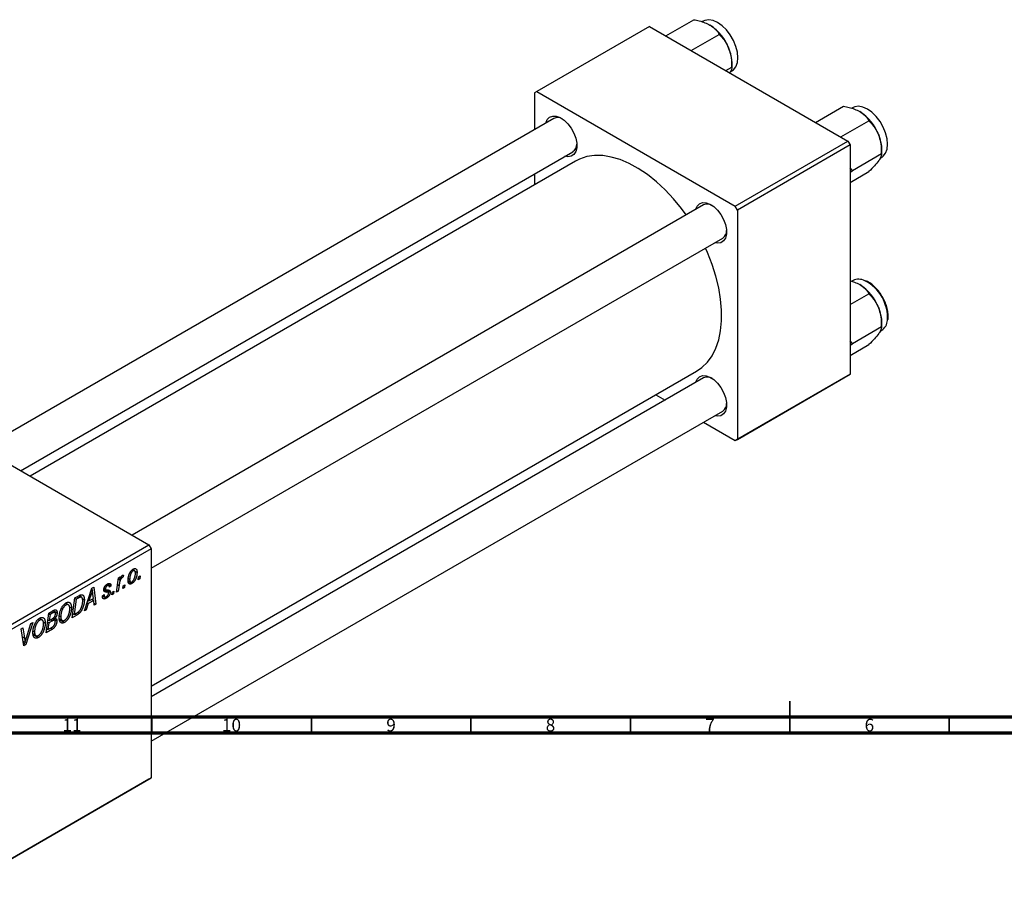
# Model space of a CAD drawing. Units: millimetres. Extents: x -113 to 635, y -49 to 415.
# Drawn here: x 61 to 369, y -49 to 229 of the extents above; entities that cross this region are included whole.
import ezdxf

# ---------------------------------------------------------------- set-up
doc = ezdxf.new("R2010")
doc.units = ezdxf.units.MM
doc.styles.add('SLDTEXTSTYLE0', font='TXT', dxfattribs={"width": 0.75})

msp = doc.modelspace()

# ---------------------------------------------------------------- linework, layer by layer
at = {"color": 7, "linetype": 'Continuous', "lineweight": 25}
for p, q in [((263.15, 223.5), (271.93, 228.57)), ((258.02, 226.46), (222.67, 206.05)), ((258.02, 226.46), (320.25, 190.53)), ((274.88, 228.13), (274.51, 227.91)), ((271.09, 218.91), (279.88, 223.98)), ((281.95, 212.64), (283.86, 213.74)), ((283.86, 213.74), (283.86, 214.97)), ((283.35, 212.23), (283.88, 212.54)), ((222.67, 206.05), (221.96, 205.64)), ((221.96, 205.64), (221.96, 194.11)), ((222.67, 206.05), (284.89, 170.12)), ((310.1, 196.39), (318.89, 201.47)), ((321.83, 201.02), (321.46, 200.81)), ((228.01, 197.61), (48.8, 94.15)), ((318.05, 191.81), (326.83, 196.88)), ((284.89, 170.12), (320.25, 190.53)), ((320.96, 189.31), (285.6, 168.9)), ((320.25, 190.53), (320.96, 189.31)), ((320.96, 189.31), (320.96, 117.45)), ((60.8, 87.22), (234.01, 187.21)), ((321.62, 181.33), (330.81, 186.64)), ((330.3, 185.13), (330.83, 185.43)), ((330.81, 186.64), (330.81, 187.87)), ((234.78, 184.25), (63.75, 85.52)), ((221.96, 180.26), (221.96, 176.85)), ((321.62, 181.33), (320.96, 182.1)), ((320.96, 180.63), (321.62, 181.33)), ((320.96, 177.59), (326.83, 180.98)), ((274.96, 170.5), (95.75, 67.05)), ((285.6, 168.9), (284.89, 170.12)), ((285.6, 168.9), (285.6, 97.04)), ((101.75, 56.65), (280.96, 160.11)), ((321.83, 146.8), (321.46, 146.59)), ((320.96, 139.27), (326.83, 142.66)), ((330.81, 132.42), (330.81, 133.65)), ((332.87, 135.58), (332.86, 135.83)), ((321.62, 127.12), (330.81, 132.42)), ((330.3, 130.91), (330.83, 131.21)), ((321.62, 127.12), (320.96, 127.89)), ((320.96, 126.42), (321.62, 127.12)), ((320.96, 123.37), (326.83, 126.76)), ((101.75, 19.7), (272.78, 118.43)), ((285.6, 97.04), (320.96, 117.45)), ((320.96, 117.45), (320.25, 117.05)), ((274.96, 116.28), (101.75, 16.29)), ((320.25, 117.05), (284.89, 96.64)), ((259.96, 111.03), (262.91, 109.33)), ((101.75, 2.44), (280.96, 105.89)), ((274.91, 102.4), (284.89, 96.64)), ((38.82, 99.91), (101.04, 63.99)), ((284.89, 96.64), (285.6, 97.04)), ((33.16, 24.8), (101.04, 63.99)), ((101.75, 62.77), (33.87, 23.58)), ((101.04, 63.99), (101.75, 62.77)), ((101.75, 62.77), (101.75, -9.09)), ((95.71, 56.09), (96.09, 55.86)), ((96.53, 55.9), (95.92, 56.25)), ((96.67, 55.72), (97.32, 55.35)), ((90.89, 49.15), (91.5, 53.66)), ((91.45, 53.28), (91.89, 53.02)), ((91.5, 53.66), (92.02, 53.96)), ((92.02, 53.96), (91.89, 53.02)), ((92.27, 53.9), (92.61, 53.7)), ((92.35, 54.02), (92.87, 53.72)), ((93.07, 54.49), (92.87, 53.72)), ((94.49, 52.79), (95.27, 52.34)), ((94.51, 52.55), (95.71, 51.86)), ((94.6, 53.4), (95, 53.17)), ((97.64, 53.04), (97.75, 53.92)), ((98.15, 53.34), (97.64, 53.04)), ((97.71, 53.6), (98.15, 53.34)), ((97.75, 53.92), (98.27, 54.23)), ((98.27, 54.23), (98.15, 53.34)), ((80.79, 43.32), (83.09, 50.36)), ((83, 50.07), (83.34, 49.88)), ((83.09, 50.36), (83.72, 50.72)), ((83.72, 50.72), (84.4, 45.4)), ((88.24, 49.11), (86.91, 49.88)), ((86.96, 50.27), (87.47, 49.98)), ((86.96, 50.24), (87.52, 49.92)), ((87.02, 50.51), (87.42, 50.28)), ((87.58, 51.39), (87.96, 51.17)), ((87.6, 49.88), (88.9, 49.13)), ((88.44, 51.24), (87.83, 51.59)), ((88.07, 51.74), (89.15, 51.11)), ((89.15, 51.11), (88.64, 50.74)), ((89.52, 49.17), (90.04, 49.48)), ((90.04, 49.48), (89.92, 48.59)), ((91.41, 49.45), (90.89, 49.15)), ((90.97, 49.71), (91.41, 49.45)), ((91.67, 51.26), (91.41, 49.45)), ((92.88, 50.3), (92.99, 51.18)), ((93.4, 50.59), (92.88, 50.3)), ((92.95, 50.85), (93.4, 50.59)), ((92.99, 51.18), (93.51, 51.48)), ((93.51, 51.48), (93.4, 50.59)), ((77, 41.13), (77.84, 47.33)), ((78.26, 46.91), (77.62, 42.16)), ((77.82, 47.16), (78.26, 46.91)), ((77.84, 47.33), (79.07, 48.04)), ((79.01, 47.34), (78.26, 46.91)), ((79, 48), (79.66, 47.62)), ((79.93, 47.57), (79.09, 48.05)), ((80.18, 47.05), (80.8, 46.7)), ((81.86, 46.6), (82.24, 46.38)), ((83.72, 46.56), (81.96, 45.55)), ((82.92, 48.47), (82.24, 46.38)), ((82.24, 46.38), (83.64, 47.19)), ((83.14, 46.9), (83.72, 46.56)), ((83.64, 47.19), (83.47, 48.53)), ((83.88, 45.1), (83.72, 46.56)), ((86.45, 48), (86.97, 48.37)), ((86.45, 47.92), (86.45, 48)), ((86.45, 47.93), (87.68, 47.22)), ((86.54, 48.06), (87.19, 47.68)), ((89.41, 48.29), (89.52, 49.17)), ((89.92, 48.59), (89.41, 48.29)), ((89.48, 48.85), (89.92, 48.59)), ((69.61, 42.58), (70.88, 43.31)), ((71.55, 42.85), (70.82, 43.28)), ((71.05, 43.4), (72.25, 42.71)), ((73.58, 44.09), (73.97, 43.87)), ((74.54, 45.38), (75.02, 45.11)), ((75.79, 45.17), (74.91, 45.68)), ((76.17, 44.56), (76.75, 44.23)), ((81.35, 43.64), (80.79, 43.32)), ((80.97, 43.86), (81.35, 43.64)), ((81.96, 45.55), (81.35, 43.64)), ((81.59, 45.76), (81.96, 45.55)), ((83.81, 45.74), (84.4, 45.4)), ((84.4, 45.4), (83.88, 45.1)), ((66.32, 40.63), (66.79, 40.36)), ((67.57, 40.42), (66.68, 40.93)), ((68.78, 36.38), (69.61, 42.58)), ((69.33, 40.48), (69.77, 40.22)), ((69.59, 42.41), (70.03, 42.16)), ((70.03, 42.16), (69.77, 40.22)), ((69.77, 40.22), (70.61, 40.71)), ((70.92, 42.66), (70.03, 42.16)), ((70.19, 40.46), (70.77, 40.13)), ((71.5, 40.33), (70.72, 40.78)), ((70.87, 40.88), (72.18, 40.13)), ((71.19, 41.14), (71.56, 40.92)), ((72.95, 41.68), (73.4, 41.42)), ((72.98, 40.79), (73.84, 40.29)), ((73.03, 40.56), (74.59, 39.66)), ((78.47, 41.98), (77, 41.13)), ((77.18, 42.41), (77.62, 42.16)), ((77.62, 42.16), (78.28, 42.54)), ((78.76, 42.86), (79.26, 42.57)), ((61.02, 37.62), (61.54, 37.92)), ((61.78, 32.34), (61.02, 37.62)), ((61.54, 37.92), (62.01, 34.79)), ((64.59, 39.68), (62.43, 32.72)), ((62.6, 34.8), (64.04, 39.36)), ((64.04, 39.36), (64.59, 39.68)), ((65.35, 39.34), (65.74, 39.12)), ((67.94, 39.81), (68.52, 39.48)), ((70.76, 37.53), (68.78, 36.38)), ((68.95, 37.66), (69.39, 37.41)), ((69.23, 39.76), (69.68, 39.5)), ((69.68, 39.5), (69.39, 37.41)), ((69.39, 37.41), (70.36, 37.96)), ((70.77, 40.13), (69.68, 39.5)), ((70.18, 37.86), (70.76, 37.53)), ((64.72, 36.93), (65.18, 36.67)), ((64.75, 36.04), (65.61, 35.54)), ((64.8, 35.81), (66.36, 34.91)), ((61.57, 33.75), (62.19, 33.39)), ((61.66, 33.17), (62.43, 32.72)), ((62.43, 32.72), (61.78, 32.34)), ((33.87, -48.28), (101.75, -9.09)), ((101.75, -9.09), (101.04, -9.5)), ((101.04, -9.5), (33.16, -48.68))]:
    msp.add_line(p, q, dxfattribs=at)
at = {"color": 8, "linetype": 'Continuous', "lineweight": 25}
for p, q in [((86.93, 49.68), (87.78, 49.19)), ((91.21, 51.53), (91.67, 51.26)), ((78.43, 47.67), (79.01, 47.34)), ((82.55, 48.69), (82.92, 48.47)), ((70.34, 43), (70.92, 42.66)), ((77.89, 42.31), (78.47, 41.98)), ((61.37, 35.16), (62.01, 34.79))]:
    msp.add_line(p, q, dxfattribs=at)
at = {"color": 7, "linetype": 'Continuous', "lineweight": 35}
for p, q in [((302, 5), (302, 15)), ((102, 10), (102, 5)), ((152, 10), (152, 5)), ((202, 10), (202, 5)), ((252, 10), (252, 5)), ((302, 10), (302, 5)), ((352, 10), (352, 5))]:
    msp.add_line(p, q, dxfattribs=at)
at = {"color": 7, "linetype": 'Continuous', "lineweight": 70}
for p, q in [((584, 10), (20, 10)), ((589, 5), (15, 5))]:
    msp.add_line(p, q, dxfattribs=at)
at = {"color": 7, "linetype": 'Continuous', "lineweight": 25, "flags": 128}
for points in [[(283.88, 212.54), (284.35, 212.88), (285.11, 213.83), (285.58, 215.12), (285.74, 216.66), (285.58, 218.39), (285.11, 220.21), (284.35, 222.04), (283.35, 223.79), (282.14, 225.36), (280.79, 226.68), (279.38, 227.68), (277.96, 228.31), (276.62, 228.55), (275.41, 228.37), (274.88, 228.13)], [(330.83, 185.43), (331.3, 185.77), (332.06, 186.73), (332.53, 188.01), (332.69, 189.55), (332.53, 191.28), (332.06, 193.11), (331.3, 194.94), (330.3, 196.68), (329.09, 198.25), (327.75, 199.57), (326.33, 200.58), (324.91, 201.21), (323.57, 201.44), (322.36, 201.26), (321.83, 201.02)], [(225.5, 196.16), (225.51, 196.19), (225.97, 197.26), (226.7, 198), (227.65, 198.36), (228.77, 198.32), (229.99, 197.89), (231.23, 197.08), (232.41, 195.96), (233.46, 194.59), (234.31, 193.05), (234.91, 191.45), (235.21, 189.88), (235.21, 188.45), (234.91, 187.24), (234.31, 186.33), (233.46, 185.78), (232.41, 185.61), (231.5, 185.77)], [(269.54, 167.37), (268.03, 169.42), (265.53, 172.46), (262.9, 175.27), (260.16, 177.8), (257.35, 180.04), (254.5, 181.95), (251.64, 183.51), (248.8, 184.71), (246.02, 185.53), (243.33, 185.96), (240.76, 186), (238.34, 185.65), (236.09, 184.91), (234.78, 184.25)], [(272.45, 169.05), (272.46, 169.09), (272.92, 170.16), (273.65, 170.89), (274.6, 171.26), (275.73, 171.22), (276.95, 170.78), (278.18, 169.98), (279.36, 168.85), (280.41, 167.48), (281.26, 165.95), (281.86, 164.35), (282.17, 162.78), (282.17, 161.35), (281.86, 160.14), (281.26, 159.23), (280.41, 158.67), (279.36, 158.51), (278.45, 158.66)], [(272.78, 118.43), (274.47, 119.6), (276.17, 121.26), (277.62, 123.27), (278.8, 125.6), (279.7, 128.21), (280.31, 131.09), (280.61, 134.2), (280.61, 137.5), (280.31, 140.96), (279.7, 144.54), (278.8, 148.19), (277.62, 151.88), (276.17, 155.57), (275.54, 156.98)], [(272.45, 114.84), (272.46, 114.87), (272.92, 115.94), (273.65, 116.68), (274.6, 117.04), (275.73, 117), (276.95, 116.56), (278.18, 115.76), (279.36, 114.63), (280.41, 113.26), (281.26, 111.73), (281.86, 110.13), (282.17, 108.56), (282.17, 107.13), (281.86, 105.92), (281.26, 105.01), (280.41, 104.45), (279.36, 104.29), (278.45, 104.44)]]:
    msp.add_lwpolyline(points, dxfattribs=at)
at = {"color": 7, "linetype": 'Continuous', "lineweight": 25}
for centre, radius, start, end in [((268.92, 214.31), 14.94, 20.2271, 57.362), ((271.19, 214.73), 12.67, 1.1082, 22.0212), ((229.23, 195.09), 2.8, 59.0847, 115.8824), ((315.87, 187.21), 14.94, 20.2271, 57.362), ((318.14, 187.62), 12.67, 1.1082, 22.0212), ((232.36, 189.58), 2.88, 305.0104, 0.0117), ((276.19, 167.98), 2.8, 59.0847, 115.8824), ((279.31, 162.47), 2.88, 305.0104, 0.0117), ((323.64, 143.09), 4.13, 62.686, 115.9505), ((315.87, 132.99), 14.94, 20.2271, 57.362), ((318.14, 133.4), 12.67, 1.1082, 22.0212), ((328.54, 134.61), 4.09, 303.9232, 356.003), ((276.19, 113.77), 2.8, 59.0847, 115.8824), ((279.31, 108.25), 2.88, 305.0104, 0.0117)]:
    msp.add_arc(centre, radius, start, end, dxfattribs=at)
at = {"color": 8, "linetype": 'Continuous', "lineweight": 25}
msp.add_arc((319.57, 135.11), 13.09, 356.5544, 62.8673, dxfattribs=at)
at = {"color": 7, "linetype": 'Continuous', "lineweight": 25}
for points, knots in [([(271.93, 228.57), (272.5, 228.45), (273.7, 228.2), (275.44, 227.67), (276.46, 227.15), (276.97, 226.89)], [0, 0, 0, 0, 0.309312, 0.649384, 1, 1, 1, 1]), ([(276.97, 226.89), (277.02, 226.87), (277.55, 226.55), (278.46, 225.86), (279.33, 224.89), (279.73, 224.24), (279.88, 223.98)], [0, 0, 0, 0, 0.033431, 0.390071, 0.760192, 1, 1, 1, 1]), ([(279.88, 223.98), (280.4, 223.43), (281.46, 222.29), (282.44, 220.69), (282.85, 219.69), (282.93, 219.48)], [0, 0, 0, 0, 0.432382, 0.879547, 1, 1, 1, 1]), ([(282.93, 219.48), (283.22, 218.54), (283.79, 216.68), (283.84, 214.72), (283.86, 213.74)], [0, 0, 0, 0, 0.5039946, 1, 1, 1, 1]), ([(283.86, 213.74), (283.84, 213.5), (283.81, 213.03), (283.4, 212.29), (283.19, 211.93)], [0, 0, 0, 0, 0.504142, 1, 1, 1, 1]), ([(318.89, 201.47), (319.45, 201.35), (320.65, 201.1), (322.39, 200.57), (323.41, 200.05), (323.92, 199.79)], [0, 0, 0, 0, 0.309312, 0.649384, 1, 1, 1, 1]), ([(323.92, 199.79), (323.97, 199.76), (324.51, 199.45), (325.42, 198.76), (326.28, 197.78), (326.68, 197.13), (326.83, 196.88)], [0, 0, 0, 0, 0.0334314, 0.3900705, 0.7601916, 1, 1, 1, 1]), ([(326.83, 196.88), (327.35, 196.32), (328.41, 195.19), (329.39, 193.59), (329.8, 192.58), (329.89, 192.37)], [0, 0, 0, 0, 0.432382, 0.879547, 1, 1, 1, 1]), ([(329.89, 192.37), (330.17, 191.44), (330.75, 189.58), (330.79, 187.61), (330.81, 186.64)], [0, 0, 0, 0, 0.5039946, 1, 1, 1, 1]), ([(330.81, 186.64), (330.78, 186.39), (330.74, 185.9), (330.34, 185.09), (329.97, 184.54), (329.89, 184.42)], [0, 0, 0, 0, 0.432382, 0.879547, 1, 1, 1, 1]), ([(329.89, 184.42), (329.47, 183.89), (328.66, 182.83), (327.44, 181.6), (326.83, 180.98)], [0, 0, 0, 0, 0.5039946, 1, 1, 1, 1]), ([(320.96, 146.75), (321.42, 146.62), (322.51, 146.3), (323.41, 145.84), (323.92, 145.57)], [0, 0, 0, 0, 0.43204, 1, 1, 1, 1]), ([(323.92, 145.57), (323.97, 145.54), (324.51, 145.23), (325.42, 144.54), (326.28, 143.56), (326.68, 142.92), (326.83, 142.66)], [0, 0, 0, 0, 0.033431, 0.390071, 0.760192, 1, 1, 1, 1]), ([(330.62, 142.37), (330.48, 142.61), (330.01, 143.38), (329.03, 144.51), (327.74, 145.68), (326.65, 146.44), (326.02, 146.68), (325.84, 146.75)], [0, 0, 0, 0, 0.114585, 0.374452, 0.635, 0.896706, 1, 1, 1, 1]), ([(326.83, 142.66), (327.35, 142.1), (328.41, 140.97), (329.39, 139.37), (329.8, 138.37), (329.89, 138.15)], [0, 0, 0, 0, 0.432382, 0.879547, 1, 1, 1, 1]), ([(332.86, 135.83), (332.85, 136.02), (332.83, 136.75), (332.58, 138.1), (332.02, 139.82), (331.35, 141.28), (330.82, 142.09), (330.62, 142.37)], [0, 0, 0, 0, 0.095608, 0.350175, 0.604441, 0.858274, 1, 1, 1, 1]), ([(329.89, 138.15), (330.17, 137.22), (330.75, 135.36), (330.79, 133.39), (330.81, 132.42)], [0, 0, 0, 0, 0.503995, 1, 1, 1, 1]), ([(332.78, 134.57), (332.8, 134.67), (332.87, 134.98), (332.87, 135.33), (332.87, 135.58)], [0, 0, 0, 0, 0.300764, 1, 1, 1, 1]), ([(329.89, 130.21), (329.47, 129.67), (328.66, 128.62), (327.44, 127.38), (326.83, 126.76)], [0, 0, 0, 0, 0.503995, 1, 1, 1, 1]), ([(330.81, 132.42), (330.78, 132.17), (330.74, 131.68), (330.34, 130.87), (329.97, 130.32), (329.89, 130.21)], [0, 0, 0, 0, 0.432382, 0.879547, 1, 1, 1, 1]), ([(94.49, 52.81), (94.49, 52.9), (94.49, 53.08), (94.51, 53.35), (94.55, 53.62), (94.6, 53.89), (94.66, 54.16), (94.73, 54.42), (94.82, 54.69), (94.93, 54.94), (95.04, 55.19), (95.17, 55.42), (95.3, 55.63), (95.45, 55.82), (95.6, 55.99), (95.76, 56.15), (95.94, 56.29), (96.06, 56.36), (96.12, 56.4)], [0, 0, 0, 0, 0.0753615, 0.1481167, 0.2185236, 0.286637, 0.3534497, 0.41845, 0.4829585, 0.5466728, 0.6085388, 0.6672966, 0.7232388, 0.7779178, 0.8319684, 0.8865063, 0.9422129, 1, 1, 1, 1]), ([(96.09, 55.86), (96.05, 55.84), (95.96, 55.78), (95.83, 55.66), (95.71, 55.51), (95.6, 55.37), (95.52, 55.25), (95.47, 55.15), (95.41, 55.03), (95.36, 54.91), (95.31, 54.79), (95.26, 54.65), (95.21, 54.51), (95.16, 54.31), (95.09, 54.06), (95.04, 53.75), (95.01, 53.46), (95, 53.26), (95, 53.17)], [0, 0, 0, 0, 0.056577, 0.114643, 0.175384, 0.24079, 0.275462, 0.31222, 0.350413, 0.390876, 0.43379, 0.479106, 0.526596, 0.57736, 0.681625, 0.785879, 0.892047, 1, 1, 1, 1]), ([(96.8, 55.06), (96.8, 55.1), (96.8, 55.2), (96.79, 55.33), (96.77, 55.45), (96.75, 55.55), (96.73, 55.65), (96.69, 55.72), (96.65, 55.79), (96.6, 55.85), (96.55, 55.89), (96.49, 55.92), (96.43, 55.94), (96.37, 55.95), (96.31, 55.95), (96.24, 55.93), (96.17, 55.9), (96.12, 55.88), (96.09, 55.86)], [0, 0, 0, 0, 0.088579, 0.171767, 0.249812, 0.323733, 0.393217, 0.458994, 0.52142, 0.582134, 0.639459, 0.694571, 0.747013, 0.798162, 0.848236, 0.89777, 0.948207, 1, 1, 1, 1]), ([(96.12, 56.4), (96.16, 56.42), (96.24, 56.46), (96.37, 56.51), (96.48, 56.55), (96.59, 56.56), (96.7, 56.56), (96.8, 56.54), (96.89, 56.5), (96.98, 56.44), (97.06, 56.37), (97.13, 56.28), (97.19, 56.17), (97.23, 56.04), (97.27, 55.89), (97.3, 55.73), (97.31, 55.55), (97.32, 55.42), (97.32, 55.35)], [0, 0, 0, 0, 0.058956, 0.115682, 0.17136, 0.22596, 0.280514, 0.335946, 0.392529, 0.450909, 0.511101, 0.572496, 0.635556, 0.700966, 0.769909, 0.842409, 0.918818, 1, 1, 1, 1]), ([(92.61, 53.7), (92.59, 53.69), (92.54, 53.66), (92.48, 53.6), (92.41, 53.53), (92.35, 53.45), (92.28, 53.35), (92.22, 53.24), (92.15, 53.12), (92.09, 52.98), (92.03, 52.83), (91.97, 52.66), (91.91, 52.47), (91.86, 52.26), (91.81, 52.04), (91.76, 51.8), (91.71, 51.53), (91.69, 51.35), (91.67, 51.26)], [0, 0, 0, 0, 0.0320567, 0.0655625, 0.1004002, 0.1382028, 0.179014, 0.2234514, 0.2718664, 0.3249281, 0.3834484, 0.4487951, 0.5209568, 0.6014006, 0.688814, 0.7846111, 0.8883046, 1, 1, 1, 1]), ([(91.89, 53.02), (91.92, 53.12), (91.99, 53.29), (92.09, 53.54), (92.2, 53.76), (92.3, 53.96), (92.4, 54.12), (92.51, 54.26), (92.62, 54.37), (92.69, 54.41), (92.72, 54.44)], [0, 0, 0, 0, 0.178471, 0.337989, 0.48161, 0.608663, 0.721372, 0.821967, 0.91329, 1, 1, 1, 1]), ([(92.87, 53.72), (92.85, 53.73), (92.81, 53.75), (92.74, 53.75), (92.68, 53.74), (92.63, 53.71), (92.61, 53.7)], [0, 0, 0, 0, 0.276003, 0.528775, 0.766566, 1, 1, 1, 1]), ([(92.72, 54.44), (92.75, 54.45), (92.8, 54.48), (92.89, 54.49), (92.98, 54.5), (93.04, 54.49), (93.07, 54.49)], [0, 0, 0, 0, 0.200734, 0.431429, 0.695976, 1, 1, 1, 1]), ([(95.71, 51.86), (95.67, 51.83), (95.58, 51.79), (95.46, 51.74), (95.34, 51.7), (95.23, 51.68), (95.12, 51.69), (95.02, 51.7), (94.92, 51.74), (94.83, 51.79), (94.75, 51.86), (94.68, 51.95), (94.62, 52.05), (94.57, 52.17), (94.54, 52.31), (94.51, 52.46), (94.49, 52.62), (94.49, 52.74), (94.49, 52.81)], [0, 0, 0, 0, 0.061665, 0.120569, 0.178262, 0.235385, 0.291755, 0.34827, 0.406514, 0.466491, 0.52747, 0.588852, 0.650942, 0.715444, 0.781773, 0.85073, 0.923674, 1, 1, 1, 1]), ([(95, 53.17), (95, 53.12), (95, 53.03), (95.01, 52.9), (95.03, 52.78), (95.05, 52.68), (95.08, 52.58), (95.12, 52.51), (95.16, 52.44), (95.21, 52.39), (95.26, 52.35), (95.31, 52.32), (95.37, 52.3), (95.44, 52.29), (95.5, 52.3), (95.57, 52.31), (95.64, 52.34), (95.69, 52.37), (95.72, 52.38)], [0, 0, 0, 0, 0.088184, 0.17167, 0.249291, 0.322782, 0.392041, 0.457395, 0.519415, 0.579174, 0.636161, 0.690979, 0.74317, 0.794502, 0.844819, 0.895417, 0.947312, 1, 1, 1, 1]), ([(97.32, 55.35), (97.32, 55.29), (97.31, 55.16), (97.3, 54.97), (97.29, 54.78), (97.26, 54.6), (97.23, 54.41), (97.19, 54.22), (97.14, 54.04), (97.09, 53.85), (97.03, 53.67), (96.96, 53.5), (96.89, 53.33), (96.82, 53.17), (96.74, 53.02), (96.66, 52.87), (96.58, 52.74), (96.49, 52.6), (96.39, 52.48), (96.3, 52.37), (96.2, 52.26), (96.11, 52.16), (96.01, 52.07), (95.91, 51.99), (95.81, 51.92), (95.75, 51.88), (95.71, 51.86)], [0, 0, 0, 0, 0.053887, 0.10621, 0.157124, 0.207438, 0.256513, 0.304544, 0.3521, 0.399235, 0.445357, 0.489432, 0.532172, 0.573359, 0.613262, 0.652067, 0.689972, 0.727452, 0.763934, 0.799438, 0.833881, 0.867766, 0.900909, 0.933965, 0.966924, 1, 1, 1, 1]), ([(95.72, 52.38), (95.76, 52.41), (95.84, 52.46), (95.96, 52.58), (96.08, 52.72), (96.18, 52.86), (96.26, 52.98), (96.32, 53.09), (96.38, 53.2), (96.43, 53.32), (96.48, 53.45), (96.53, 53.58), (96.58, 53.73), (96.64, 53.93), (96.7, 54.19), (96.76, 54.49), (96.8, 54.78), (96.8, 54.96), (96.8, 55.06)], [0, 0, 0, 0, 0.053425, 0.109478, 0.169112, 0.234618, 0.269752, 0.306737, 0.345761, 0.387171, 0.431313, 0.477881, 0.527419, 0.57983, 0.686161, 0.791027, 0.895339, 1, 1, 1, 1]), ([(83.34, 49.88), (83.31, 49.78), (83.26, 49.56), (83.16, 49.23), (83.05, 48.86), (82.97, 48.61), (82.92, 48.47)], [0, 0, 0, 0, 0.21607, 0.454799, 0.715604, 1, 1, 1, 1]), ([(83.47, 48.53), (83.46, 48.59), (83.44, 48.72), (83.42, 48.9), (83.4, 49.08), (83.38, 49.26), (83.37, 49.42), (83.35, 49.58), (83.34, 49.73), (83.34, 49.83), (83.34, 49.88)], [0, 0, 0, 0, 0.1470035, 0.2872716, 0.4217205, 0.5494636, 0.671407, 0.7875598, 0.8970633, 1, 1, 1, 1]), ([(86.9, 49.89), (86.9, 49.94), (86.91, 50.02), (86.92, 50.15), (86.94, 50.28), (86.97, 50.41), (87.02, 50.53), (87.07, 50.66), (87.13, 50.79), (87.2, 50.92), (87.28, 51.04), (87.36, 51.16), (87.45, 51.26), (87.54, 51.37), (87.65, 51.46), (87.75, 51.55), (87.86, 51.63), (87.94, 51.68), (87.98, 51.7)], [0, 0, 0, 0, 0.065575, 0.128562, 0.189782, 0.249457, 0.3086, 0.367348, 0.427807, 0.488612, 0.549953, 0.611151, 0.671683, 0.733076, 0.796748, 0.861808, 0.929045, 1, 1, 1, 1]), ([(87.78, 49.19), (87.75, 49.19), (87.68, 49.19), (87.58, 49.2), (87.49, 49.21), (87.42, 49.22), (87.35, 49.22), (87.29, 49.24), (87.24, 49.25), (87.19, 49.27), (87.13, 49.3), (87.07, 49.35), (87.02, 49.41), (86.98, 49.48), (86.95, 49.57), (86.92, 49.66), (86.91, 49.77), (86.9, 49.85), (86.9, 49.89)], [0, 0, 0, 0, 0.081881, 0.157335, 0.225441, 0.287158, 0.342152, 0.390244, 0.432081, 0.467328, 0.530587, 0.593669, 0.657793, 0.72303, 0.789229, 0.856822, 0.926983, 1, 1, 1, 1]), ([(87.96, 51.17), (87.92, 51.14), (87.84, 51.1), (87.74, 51), (87.65, 50.89), (87.57, 50.77), (87.5, 50.64), (87.45, 50.52), (87.42, 50.39), (87.42, 50.32), (87.42, 50.28)], [0, 0, 0, 0, 0.140825, 0.27227, 0.398399, 0.525337, 0.650227, 0.768763, 0.882486, 1, 1, 1, 1]), ([(87.42, 50.28), (87.42, 50.25), (87.42, 50.19), (87.43, 50.11), (87.44, 50.04), (87.46, 50), (87.47, 49.98)], [0, 0, 0, 0, 0.276974, 0.532375, 0.774752, 1, 1, 1, 1]), ([(87.47, 49.98), (87.47, 49.97), (87.49, 49.95), (87.51, 49.92), (87.55, 49.9), (87.6, 49.88), (87.66, 49.87), (87.73, 49.86), (87.81, 49.85), (87.86, 49.85), (87.89, 49.85)], [0, 0, 0, 0, 0.06849, 0.150949, 0.248595, 0.363966, 0.496464, 0.644974, 0.813896, 1, 1, 1, 1]), ([(87.89, 49.85), (87.94, 49.85), (88.03, 49.85), (88.15, 49.84), (88.26, 49.83), (88.36, 49.81), (88.45, 49.8), (88.52, 49.78), (88.58, 49.76), (88.62, 49.74), (88.64, 49.73)], [0, 0, 0, 0, 0.175104, 0.336641, 0.483545, 0.615462, 0.732507, 0.835766, 0.924528, 1, 1, 1, 1]), ([(88.64, 50.74), (88.63, 50.8), (88.63, 50.92), (88.59, 51.06), (88.53, 51.17), (88.45, 51.24), (88.35, 51.28), (88.23, 51.28), (88.1, 51.24), (88.01, 51.19), (87.96, 51.17)], [0, 0, 0, 0, 0.145058, 0.276504, 0.398306, 0.515263, 0.630097, 0.745793, 0.868001, 1, 1, 1, 1]), ([(87.98, 51.7), (88.03, 51.72), (88.11, 51.77), (88.23, 51.83), (88.35, 51.87), (88.46, 51.89), (88.56, 51.91), (88.66, 51.91), (88.75, 51.89), (88.83, 51.86), (88.9, 51.81), (88.97, 51.75), (89.02, 51.68), (89.07, 51.59), (89.1, 51.49), (89.13, 51.38), (89.15, 51.25), (89.15, 51.16), (89.15, 51.11)], [0, 0, 0, 0, 0.07225, 0.141018, 0.206059, 0.269164, 0.330027, 0.389406, 0.447953, 0.506347, 0.564487, 0.622371, 0.680199, 0.739599, 0.800735, 0.864194, 0.93042, 1, 1, 1, 1]), ([(88.64, 49.73), (88.66, 49.72), (88.7, 49.69), (88.75, 49.64), (88.8, 49.57), (88.83, 49.5), (88.86, 49.42), (88.88, 49.33), (88.89, 49.23), (88.89, 49.16), (88.9, 49.13)], [0, 0, 0, 0, 0.127256, 0.25168, 0.373898, 0.494721, 0.617081, 0.741318, 0.869061, 1, 1, 1, 1]), ([(78.28, 42.54), (78.36, 42.58), (78.5, 42.67), (78.71, 42.81), (78.89, 42.95), (79.07, 43.1), (79.23, 43.26), (79.38, 43.44), (79.52, 43.64), (79.65, 43.87), (79.78, 44.12), (79.89, 44.39), (80, 44.7), (80.1, 45.02), (80.18, 45.37), (80.24, 45.72), (80.27, 46.08), (80.28, 46.32), (80.28, 46.44)], [0, 0, 0, 0, 0.062915, 0.120932, 0.174541, 0.224149, 0.271664, 0.31946, 0.368868, 0.420564, 0.475738, 0.536011, 0.602025, 0.674156, 0.750579, 0.829645, 0.912679, 1, 1, 1, 1]), ([(79.66, 47.62), (79.64, 47.61), (79.6, 47.61), (79.54, 47.59), (79.47, 47.57), (79.39, 47.53), (79.31, 47.5), (79.21, 47.45), (79.12, 47.4), (79.05, 47.36), (79.01, 47.34)], [0, 0, 0, 0, 0.088885, 0.18856, 0.296421, 0.416746, 0.545791, 0.686729, 0.838076, 1, 1, 1, 1]), ([(79.07, 48.04), (79.14, 48.08), (79.26, 48.15), (79.43, 48.23), (79.58, 48.3), (79.67, 48.32), (79.71, 48.33)], [0, 0, 0, 0, 0.30603, 0.57481, 0.80566, 1, 1, 1, 1]), ([(80.8, 46.7), (80.8, 46.63), (80.79, 46.49), (80.78, 46.28), (80.77, 46.08), (80.74, 45.87), (80.71, 45.67), (80.67, 45.47), (80.63, 45.27), (80.56, 45), (80.46, 44.68), (80.33, 44.31), (80.19, 43.96), (80.06, 43.68), (79.94, 43.48), (79.86, 43.33), (79.77, 43.18), (79.67, 43.05), (79.58, 42.92), (79.48, 42.8), (79.37, 42.68), (79.3, 42.61), (79.26, 42.57)], [0, 0, 0, 0, 0.052452, 0.103815, 0.153847, 0.203251, 0.25154, 0.299114, 0.346, 0.392481, 0.482122, 0.566403, 0.646146, 0.722004, 0.758498, 0.794325, 0.82942, 0.864146, 0.898169, 0.931984, 0.966048, 1, 1, 1, 1]), ([(80.28, 46.44), (80.28, 46.49), (80.28, 46.59), (80.27, 46.73), (80.26, 46.87), (80.24, 46.99), (80.22, 47.1), (80.19, 47.2), (80.16, 47.29), (80.12, 47.37), (80.07, 47.43), (80.03, 47.49), (79.97, 47.53), (79.92, 47.57), (79.86, 47.6), (79.8, 47.62), (79.73, 47.62), (79.68, 47.62), (79.66, 47.62)], [0, 0, 0, 0, 0.0874471, 0.1698532, 0.2487234, 0.3230177, 0.3933724, 0.4601285, 0.523179, 0.583882, 0.6417016, 0.6973284, 0.7504393, 0.8013819, 0.8519377, 0.9015654, 0.9505224, 1, 1, 1, 1]), ([(79.71, 48.33), (79.76, 48.34), (79.86, 48.36), (80.01, 48.36), (80.15, 48.33), (80.28, 48.27), (80.4, 48.18), (80.5, 48.06), (80.59, 47.91), (80.67, 47.72), (80.72, 47.51), (80.77, 47.26), (80.79, 46.99), (80.79, 46.8), (80.8, 46.7)], [0, 0, 0, 0, 0.068399, 0.1366601, 0.2059934, 0.2775885, 0.351883, 0.4292789, 0.5112997, 0.5985757, 0.6912952, 0.7885289, 0.8914048, 1, 1, 1, 1]), ([(87.68, 47.22), (87.63, 47.19), (87.54, 47.14), (87.41, 47.09), (87.29, 47.04), (87.17, 47.01), (87.06, 47), (86.96, 47.01), (86.86, 47.03), (86.78, 47.07), (86.7, 47.12), (86.63, 47.19), (86.58, 47.27), (86.53, 47.37), (86.5, 47.49), (86.47, 47.62), (86.46, 47.76), (86.45, 47.87), (86.45, 47.92)], [0, 0, 0, 0, 0.0710793, 0.1389697, 0.2031118, 0.2648853, 0.3251481, 0.3834707, 0.441163, 0.4990924, 0.5566033, 0.6147645, 0.673335, 0.7328543, 0.795263, 0.8600089, 0.9278992, 1, 1, 1, 1]), ([(86.97, 48.37), (86.97, 48.33), (86.97, 48.24), (86.98, 48.13), (86.99, 48.03), (87.01, 47.94), (87.04, 47.86), (87.07, 47.79), (87.12, 47.74), (87.16, 47.7), (87.21, 47.67), (87.27, 47.65), (87.33, 47.64), (87.4, 47.64), (87.47, 47.65), (87.54, 47.68), (87.62, 47.71), (87.68, 47.74), (87.71, 47.75)], [0, 0, 0, 0, 0.082639, 0.1602582, 0.2331631, 0.3017426, 0.3659919, 0.4277235, 0.4862244, 0.5429349, 0.5986796, 0.6536144, 0.7080923, 0.7626809, 0.8190254, 0.8765806, 0.9370426, 1, 1, 1, 1]), ([(88.9, 49.13), (88.89, 49.08), (88.89, 49), (88.88, 48.88), (88.85, 48.75), (88.82, 48.62), (88.77, 48.49), (88.72, 48.36), (88.65, 48.22), (88.57, 48.09), (88.49, 47.96), (88.4, 47.83), (88.3, 47.71), (88.19, 47.6), (88.07, 47.49), (87.95, 47.39), (87.82, 47.3), (87.73, 47.25), (87.68, 47.22)], [0, 0, 0, 0, 0.0588522, 0.1160185, 0.1720998, 0.2277322, 0.2840673, 0.3412199, 0.3998025, 0.4603841, 0.5223242, 0.5844362, 0.6470432, 0.7123338, 0.7793164, 0.8489287, 0.9226883, 1, 1, 1, 1]), ([(87.71, 47.75), (87.75, 47.78), (87.85, 47.84), (87.98, 47.95), (88.1, 48.08), (88.2, 48.21), (88.28, 48.36), (88.34, 48.5), (88.38, 48.65), (88.38, 48.74), (88.38, 48.78)], [0, 0, 0, 0, 0.1511226, 0.288739, 0.4165538, 0.5397416, 0.6565289, 0.7692832, 0.8815091, 1, 1, 1, 1]), ([(88.27, 49.08), (88.26, 49.09), (88.24, 49.11), (88.2, 49.13), (88.15, 49.14), (88.09, 49.16), (88.03, 49.17), (87.95, 49.18), (87.87, 49.19), (87.81, 49.19), (87.78, 49.19)], [0, 0, 0, 0, 0.080283, 0.171103, 0.276532, 0.393564, 0.524392, 0.668749, 0.827732, 1, 1, 1, 1]), ([(88.38, 48.78), (88.38, 48.81), (88.38, 48.88), (88.36, 48.96), (88.32, 49.03), (88.29, 49.06), (88.27, 49.08)], [0, 0, 0, 0, 0.251172, 0.496894, 0.743788, 1, 1, 1, 1]), ([(70.88, 43.31), (70.92, 43.33), (70.99, 43.37), (71.09, 43.43), (71.19, 43.48), (71.28, 43.52), (71.36, 43.55), (71.43, 43.58), (71.5, 43.6), (71.54, 43.61), (71.56, 43.61)], [0, 0, 0, 0, 0.160667, 0.311308, 0.450626, 0.580101, 0.699851, 0.808858, 0.908906, 1, 1, 1, 1]), ([(71.56, 43.61), (71.62, 43.62), (71.72, 43.63), (71.86, 43.6), (71.97, 43.54), (72.07, 43.44), (72.15, 43.31), (72.21, 43.14), (72.24, 42.94), (72.24, 42.79), (72.25, 42.71)], [0, 0, 0, 0, 0.119928, 0.235269, 0.350507, 0.46798, 0.589731, 0.717624, 0.853308, 1, 1, 1, 1]), ([(72.89, 41.15), (72.89, 41.28), (72.9, 41.53), (72.93, 41.91), (72.98, 42.29), (73.05, 42.66), (73.15, 43.02), (73.27, 43.38), (73.4, 43.73), (73.51, 43.96), (73.57, 44.07)], [0, 0, 0, 0, 0.1409755, 0.2756587, 0.405254, 0.529661, 0.6505885, 0.7685867, 0.8846941, 1, 1, 1, 1]), ([(73.97, 43.87), (73.93, 43.77), (73.83, 43.59), (73.72, 43.3), (73.62, 43), (73.54, 42.7), (73.48, 42.39), (73.43, 42.07), (73.41, 41.75), (73.41, 41.53), (73.4, 41.42)], [0, 0, 0, 0, 0.113035, 0.226833, 0.343503, 0.463933, 0.588336, 0.718997, 0.855944, 1, 1, 1, 1]), ([(73.57, 44.07), (73.62, 44.17), (73.72, 44.36), (73.88, 44.63), (74.05, 44.88), (74.23, 45.11), (74.42, 45.31), (74.62, 45.5), (74.83, 45.66), (74.97, 45.74), (75.04, 45.79)], [0, 0, 0, 0, 0.136649, 0.267317, 0.392462, 0.514504, 0.634349, 0.753991, 0.875713, 1, 1, 1, 1]), ([(75.02, 45.11), (74.97, 45.08), (74.88, 45.02), (74.74, 44.91), (74.6, 44.78), (74.46, 44.63), (74.33, 44.47), (74.21, 44.28), (74.09, 44.08), (74.01, 43.94), (73.97, 43.87)], [0, 0, 0, 0, 0.117728, 0.233769, 0.350965, 0.4701, 0.593538, 0.722044, 0.856958, 1, 1, 1, 1]), ([(76.75, 44.23), (76.75, 44.15), (76.74, 43.99), (76.73, 43.75), (76.7, 43.51), (76.67, 43.26), (76.62, 43.02), (76.57, 42.78), (76.5, 42.54), (76.43, 42.3), (76.35, 42.06), (76.26, 41.83), (76.16, 41.61), (76.07, 41.4), (75.96, 41.2), (75.85, 41.01), (75.74, 40.82), (75.62, 40.65), (75.5, 40.49), (75.37, 40.33), (75.24, 40.19), (75.12, 40.06), (74.99, 39.95), (74.86, 39.84), (74.72, 39.74), (74.63, 39.69), (74.59, 39.66)], [0, 0, 0, 0, 0.051795, 0.102706, 0.152363, 0.20141, 0.249746, 0.297455, 0.344845, 0.392009, 0.438322, 0.482904, 0.52599, 0.567516, 0.607845, 0.646963, 0.685433, 0.723119, 0.76018, 0.796023, 0.830829, 0.865359, 0.899013, 0.932797, 0.966382, 1, 1, 1, 1]), ([(74.63, 40.35), (74.66, 40.37), (74.72, 40.41), (74.81, 40.48), (74.91, 40.56), (75, 40.64), (75.09, 40.74), (75.19, 40.85), (75.28, 40.96), (75.37, 41.09), (75.46, 41.22), (75.54, 41.37), (75.63, 41.52), (75.7, 41.68), (75.78, 41.85), (75.85, 42.03), (75.92, 42.22), (75.98, 42.41), (76.04, 42.61), (76.09, 42.81), (76.14, 43.01), (76.17, 43.21), (76.2, 43.41), (76.22, 43.6), (76.23, 43.8), (76.23, 43.93), (76.23, 43.99)], [0, 0, 0, 0, 0.030176, 0.060293, 0.090803, 0.121741, 0.153666, 0.186656, 0.220594, 0.25591, 0.292425, 0.329862, 0.368912, 0.409588, 0.452023, 0.496192, 0.542678, 0.591467, 0.641257, 0.690858, 0.741213, 0.791552, 0.842645, 0.894004, 0.946744, 1, 1, 1, 1]), ([(76.23, 43.99), (76.23, 44.06), (76.23, 44.19), (76.21, 44.38), (76.18, 44.55), (76.15, 44.7), (76.1, 44.83), (76.03, 44.94), (75.96, 45.04), (75.88, 45.12), (75.79, 45.18), (75.69, 45.22), (75.59, 45.25), (75.49, 45.26), (75.38, 45.25), (75.26, 45.22), (75.14, 45.17), (75.06, 45.13), (75.02, 45.11)], [0, 0, 0, 0, 0.080233, 0.156686, 0.228935, 0.298158, 0.36508, 0.429725, 0.492502, 0.554569, 0.615156, 0.672906, 0.72873, 0.782677, 0.836275, 0.890041, 0.944187, 1, 1, 1, 1]), ([(75.04, 45.79), (75.1, 45.82), (75.21, 45.88), (75.39, 45.95), (75.55, 45.99), (75.71, 46.01), (75.86, 46), (76, 45.97), (76.13, 45.9), (76.26, 45.82), (76.37, 45.71), (76.47, 45.57), (76.56, 45.41), (76.63, 45.22), (76.68, 45.01), (76.72, 44.77), (76.74, 44.51), (76.74, 44.32), (76.75, 44.23)], [0, 0, 0, 0, 0.057263, 0.112568, 0.166985, 0.220742, 0.275104, 0.330458, 0.387584, 0.447151, 0.508197, 0.570573, 0.634393, 0.700852, 0.770128, 0.84281, 0.919314, 1, 1, 1, 1]), ([(65.34, 39.32), (65.39, 39.42), (65.49, 39.61), (65.65, 39.88), (65.82, 40.13), (66, 40.36), (66.19, 40.56), (66.39, 40.75), (66.6, 40.91), (66.74, 40.99), (66.81, 41.04)], [0, 0, 0, 0, 0.136649, 0.267317, 0.392462, 0.514504, 0.634349, 0.753991, 0.875713, 1, 1, 1, 1]), ([(66.79, 40.36), (66.74, 40.33), (66.65, 40.27), (66.51, 40.16), (66.37, 40.03), (66.24, 39.88), (66.11, 39.72), (65.98, 39.53), (65.86, 39.33), (65.78, 39.19), (65.74, 39.12)], [0, 0, 0, 0, 0.117728, 0.233769, 0.350965, 0.4701, 0.593538, 0.722044, 0.856958, 1, 1, 1, 1]), ([(68, 39.24), (68, 39.31), (68, 39.44), (67.98, 39.63), (67.96, 39.8), (67.92, 39.95), (67.87, 40.08), (67.81, 40.19), (67.74, 40.29), (67.65, 40.37), (67.56, 40.43), (67.46, 40.47), (67.36, 40.5), (67.26, 40.51), (67.15, 40.5), (67.03, 40.47), (66.91, 40.42), (66.83, 40.38), (66.79, 40.36)], [0, 0, 0, 0, 0.080233, 0.156686, 0.228935, 0.298158, 0.36508, 0.429725, 0.492502, 0.554569, 0.615156, 0.672906, 0.72873, 0.782677, 0.836275, 0.890041, 0.944187, 1, 1, 1, 1]), ([(66.81, 41.04), (66.87, 41.07), (66.99, 41.13), (67.16, 41.2), (67.32, 41.24), (67.48, 41.26), (67.63, 41.25), (67.77, 41.22), (67.9, 41.15), (68.03, 41.07), (68.15, 40.96), (68.25, 40.82), (68.33, 40.66), (68.4, 40.47), (68.45, 40.26), (68.49, 40.02), (68.51, 39.76), (68.52, 39.57), (68.52, 39.48)], [0, 0, 0, 0, 0.057263, 0.112568, 0.166985, 0.220742, 0.275104, 0.330458, 0.387584, 0.447151, 0.508197, 0.570573, 0.634393, 0.700852, 0.770128, 0.84281, 0.919314, 1, 1, 1, 1]), ([(70.61, 40.71), (70.66, 40.74), (70.75, 40.79), (70.89, 40.88), (71.01, 40.97), (71.12, 41.06), (71.22, 41.15), (71.31, 41.24), (71.38, 41.33), (71.43, 41.4), (71.45, 41.43)], [0, 0, 0, 0, 0.16478, 0.317369, 0.458139, 0.586478, 0.703401, 0.810687, 0.908475, 1, 1, 1, 1]), ([(71.67, 39.84), (71.67, 39.88), (71.67, 39.94), (71.66, 40.03), (71.64, 40.11), (71.62, 40.18), (71.59, 40.24), (71.56, 40.28), (71.52, 40.32), (71.47, 40.35), (71.41, 40.36), (71.35, 40.36), (71.27, 40.35), (71.19, 40.33), (71.1, 40.3), (71, 40.25), (70.88, 40.19), (70.81, 40.15), (70.77, 40.13)], [0, 0, 0, 0, 0.066266, 0.129062, 0.187439, 0.242568, 0.294745, 0.345267, 0.394489, 0.443474, 0.49418, 0.548994, 0.609496, 0.674326, 0.745687, 0.82396, 0.908624, 1, 1, 1, 1]), ([(71.73, 42.39), (71.73, 42.43), (71.73, 42.51), (71.71, 42.61), (71.68, 42.7), (71.65, 42.77), (71.6, 42.82), (71.54, 42.86), (71.48, 42.88), (71.41, 42.89), (71.32, 42.87), (71.21, 42.82), (71.07, 42.75), (70.97, 42.7), (70.92, 42.66)], [0, 0, 0, 0, 0.087384, 0.169067, 0.245795, 0.32049, 0.391012, 0.456907, 0.520234, 0.58197, 0.653444, 0.747012, 0.862036, 1, 1, 1, 1]), ([(71.45, 41.43), (71.47, 41.47), (71.52, 41.54), (71.57, 41.66), (71.62, 41.78), (71.66, 41.9), (71.69, 42.02), (71.72, 42.14), (71.73, 42.27), (71.73, 42.35), (71.73, 42.39)], [0, 0, 0, 0, 0.123467, 0.244945, 0.364273, 0.485492, 0.607054, 0.732837, 0.864398, 1, 1, 1, 1]), ([(72.25, 42.71), (72.24, 42.63), (72.24, 42.48), (72.21, 42.23), (72.15, 42), (72.08, 41.77), (71.98, 41.54), (71.86, 41.32), (71.72, 41.11), (71.62, 40.99), (71.56, 40.92)], [0, 0, 0, 0, 0.139737, 0.27085, 0.396572, 0.518678, 0.638194, 0.756304, 0.875627, 1, 1, 1, 1]), ([(71.56, 40.92), (71.61, 40.93), (71.71, 40.93), (71.83, 40.9), (71.94, 40.84), (72.03, 40.75), (72.1, 40.64), (72.15, 40.49), (72.18, 40.32), (72.18, 40.19), (72.18, 40.13)], [0, 0, 0, 0, 0.126608, 0.247435, 0.365969, 0.484667, 0.605544, 0.729814, 0.860223, 1, 1, 1, 1]), ([(74.59, 39.66), (74.55, 39.64), (74.47, 39.6), (74.36, 39.55), (74.25, 39.51), (74.14, 39.48), (74.04, 39.45), (73.94, 39.45), (73.84, 39.45), (73.74, 39.46), (73.65, 39.48), (73.56, 39.52), (73.48, 39.57), (73.4, 39.62), (73.33, 39.69), (73.25, 39.77), (73.19, 39.87), (73.13, 39.97), (73.07, 40.09), (73.02, 40.21), (72.98, 40.34), (72.95, 40.49), (72.92, 40.64), (72.9, 40.8), (72.89, 40.97), (72.89, 41.09), (72.89, 41.15)], [0, 0, 0, 0, 0.037871, 0.075237, 0.11171, 0.148029, 0.183728, 0.219856, 0.256064, 0.292697, 0.329695, 0.367325, 0.405491, 0.444657, 0.485073, 0.526789, 0.569693, 0.61444, 0.660121, 0.706461, 0.752896, 0.800235, 0.848718, 0.897827, 0.948312, 1, 1, 1, 1]), ([(73.4, 41.42), (73.4, 41.36), (73.41, 41.23), (73.42, 41.05), (73.45, 40.89), (73.49, 40.75), (73.54, 40.62), (73.61, 40.51), (73.68, 40.41), (73.77, 40.34), (73.86, 40.28), (73.95, 40.24), (74.06, 40.21), (74.16, 40.2), (74.27, 40.21), (74.39, 40.24), (74.5, 40.29), (74.59, 40.33), (74.63, 40.35)], [0, 0, 0, 0, 0.078033, 0.152299, 0.22365, 0.292087, 0.357858, 0.42248, 0.486131, 0.549178, 0.610839, 0.669701, 0.726227, 0.781477, 0.835572, 0.889574, 0.944401, 1, 1, 1, 1]), ([(79.26, 42.57), (79.21, 42.52), (79.09, 42.4), (78.89, 42.25), (78.69, 42.11), (78.54, 42.02), (78.47, 41.98)], [0, 0, 0, 0, 0.2248248, 0.4657332, 0.7235704, 1, 1, 1, 1]), ([(64.66, 36.4), (64.66, 36.53), (64.67, 36.78), (64.7, 37.16), (64.75, 37.54), (64.83, 37.91), (64.92, 38.27), (65.04, 38.63), (65.18, 38.98), (65.28, 39.21), (65.34, 39.32)], [0, 0, 0, 0, 0.1409755, 0.2756587, 0.405254, 0.529661, 0.6505885, 0.7685867, 0.8846941, 1, 1, 1, 1]), ([(65.74, 39.12), (65.7, 39.02), (65.61, 38.84), (65.49, 38.55), (65.39, 38.25), (65.31, 37.95), (65.25, 37.64), (65.21, 37.32), (65.18, 37), (65.18, 36.78), (65.18, 36.67)], [0, 0, 0, 0, 0.113035, 0.226833, 0.343503, 0.463933, 0.588336, 0.718997, 0.855944, 1, 1, 1, 1]), ([(68.52, 39.48), (68.52, 39.4), (68.52, 39.24), (68.5, 39), (68.47, 38.76), (68.44, 38.51), (68.39, 38.27), (68.34, 38.03), (68.27, 37.79), (68.2, 37.55), (68.12, 37.31), (68.03, 37.08), (67.94, 36.86), (67.84, 36.65), (67.73, 36.45), (67.62, 36.26), (67.51, 36.07), (67.39, 35.9), (67.27, 35.74), (67.14, 35.58), (67.02, 35.44), (66.89, 35.31), (66.76, 35.2), (66.63, 35.09), (66.49, 34.99), (66.41, 34.94), (66.36, 34.91)], [0, 0, 0, 0, 0.051795, 0.102706, 0.152363, 0.20141, 0.249746, 0.297455, 0.344845, 0.392009, 0.438322, 0.482904, 0.52599, 0.567516, 0.607845, 0.646963, 0.685433, 0.723119, 0.76018, 0.796023, 0.830829, 0.865359, 0.899013, 0.932797, 0.966382, 1, 1, 1, 1]), ([(66.4, 35.6), (66.43, 35.62), (66.49, 35.66), (66.59, 35.73), (66.68, 35.81), (66.77, 35.89), (66.87, 35.99), (66.96, 36.1), (67.05, 36.21), (67.14, 36.34), (67.23, 36.47), (67.32, 36.62), (67.4, 36.77), (67.48, 36.93), (67.55, 37.1), (67.62, 37.28), (67.69, 37.47), (67.76, 37.66), (67.81, 37.86), (67.86, 38.06), (67.91, 38.26), (67.94, 38.46), (67.97, 38.66), (67.99, 38.85), (68, 39.05), (68, 39.18), (68, 39.24)], [0, 0, 0, 0, 0.030176, 0.060293, 0.090803, 0.121741, 0.153666, 0.186656, 0.220594, 0.25591, 0.292425, 0.329862, 0.368912, 0.409588, 0.452023, 0.496192, 0.542678, 0.591467, 0.641257, 0.690858, 0.741213, 0.791552, 0.842645, 0.894004, 0.946744, 1, 1, 1, 1]), ([(70.36, 37.96), (70.39, 37.98), (70.45, 38.01), (70.53, 38.06), (70.61, 38.11), (70.67, 38.15), (70.73, 38.19), (70.78, 38.23), (70.83, 38.26), (70.85, 38.28), (70.87, 38.29)], [0, 0, 0, 0, 0.179752, 0.343748, 0.491948, 0.624351, 0.741161, 0.842384, 0.929856, 1, 1, 1, 1]), ([(72.18, 40.13), (72.18, 40.04), (72.17, 39.88), (72.14, 39.63), (72.07, 39.36), (71.98, 39.1), (71.87, 38.83), (71.75, 38.59), (71.61, 38.35), (71.46, 38.14), (71.29, 37.95), (71.12, 37.79), (70.94, 37.64), (70.82, 37.56), (70.76, 37.53)], [0, 0, 0, 0, 0.088578, 0.176365, 0.264048, 0.353928, 0.442467, 0.526724, 0.607259, 0.686569, 0.765062, 0.842252, 0.920056, 1, 1, 1, 1]), ([(70.87, 38.29), (70.9, 38.32), (70.98, 38.38), (71.08, 38.48), (71.18, 38.58), (71.27, 38.7), (71.35, 38.82), (71.43, 38.95), (71.5, 39.09), (71.56, 39.24), (71.61, 39.39), (71.64, 39.55), (71.66, 39.7), (71.67, 39.8), (71.67, 39.84)], [0, 0, 0, 0, 0.0844041, 0.1647797, 0.2435569, 0.3199881, 0.3960936, 0.4739402, 0.5550729, 0.6418717, 0.7308445, 0.8189541, 0.9082363, 1, 1, 1, 1]), ([(62.01, 34.79), (62.03, 34.72), (62.05, 34.59), (62.08, 34.39), (62.1, 34.2), (62.12, 34.02), (62.14, 33.85), (62.16, 33.69), (62.18, 33.54), (62.18, 33.44), (62.19, 33.39)], [0, 0, 0, 0, 0.1519285, 0.2959004, 0.432574, 0.5614202, 0.6823405, 0.7961129, 0.9019921, 1, 1, 1, 1]), ([(62.19, 33.39), (62.21, 33.47), (62.25, 33.61), (62.31, 33.81), (62.36, 34.01), (62.42, 34.19), (62.47, 34.36), (62.52, 34.51), (62.56, 34.66), (62.59, 34.75), (62.6, 34.8)], [0, 0, 0, 0, 0.155139, 0.301202, 0.438884, 0.568691, 0.688567, 0.80093, 0.905061, 1, 1, 1, 1]), ([(66.36, 34.91), (66.32, 34.89), (66.25, 34.85), (66.13, 34.8), (66.02, 34.76), (65.91, 34.73), (65.81, 34.7), (65.71, 34.7), (65.61, 34.7), (65.51, 34.71), (65.42, 34.73), (65.33, 34.77), (65.25, 34.82), (65.17, 34.87), (65.1, 34.94), (65.03, 35.02), (64.96, 35.12), (64.9, 35.22), (64.84, 35.34), (64.79, 35.46), (64.75, 35.59), (64.72, 35.74), (64.69, 35.89), (64.67, 36.05), (64.66, 36.22), (64.66, 36.34), (64.66, 36.4)], [0, 0, 0, 0, 0.037871, 0.075237, 0.11171, 0.148029, 0.183728, 0.219856, 0.256064, 0.292697, 0.329695, 0.367325, 0.405491, 0.444657, 0.485073, 0.526789, 0.569693, 0.61444, 0.660121, 0.706461, 0.752896, 0.800235, 0.848718, 0.897827, 0.948312, 1, 1, 1, 1]), ([(65.18, 36.67), (65.18, 36.61), (65.18, 36.48), (65.2, 36.3), (65.22, 36.14), (65.26, 36), (65.31, 35.87), (65.38, 35.76), (65.45, 35.66), (65.54, 35.59), (65.63, 35.53), (65.73, 35.49), (65.83, 35.46), (65.93, 35.45), (66.04, 35.46), (66.16, 35.49), (66.28, 35.54), (66.36, 35.58), (66.4, 35.6)], [0, 0, 0, 0, 0.078033, 0.152299, 0.22365, 0.292087, 0.357858, 0.42248, 0.486131, 0.549178, 0.610839, 0.669701, 0.726227, 0.781477, 0.835572, 0.889574, 0.944401, 1, 1, 1, 1])]:
    msp.add_open_spline(points, degree=3, knots=knots, dxfattribs=at)

# ---------------------------------------------------------------- texts
at = {"color": 7, "linetype": 'Continuous', "lineweight": 0, "attachment_point": 2, "style": 'SLDTEXTSTYLE0'}
for s, insert, char_height in [('11', (76.92, 9.47), 3.969), ('10', (126.92, 9.47), 3.969), ('9', (176.96, 9.47), 3.97), ('8', (226.96, 9.47), 3.97), ('7', (276.96, 9.47), 3.97), ('6', (326.96, 9.47), 3.97)]:
    msp.add_mtext(s, dxfattribs=dict(at, insert=insert, char_height=char_height))

doc.saveas('drawing.dxf')
